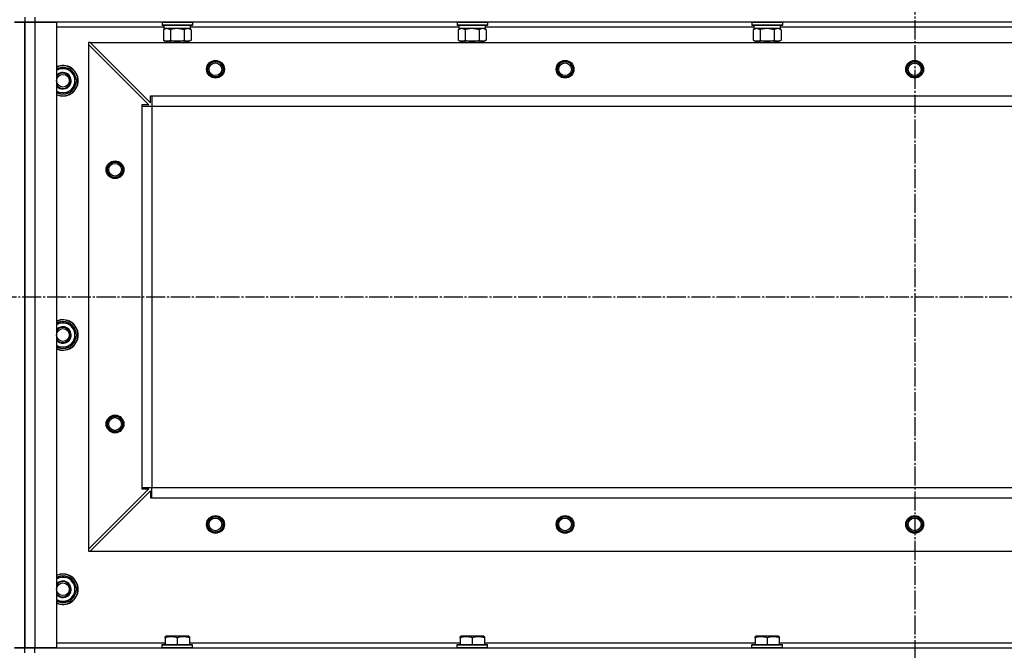
# Model space of a CAD drawing. Units: millimetres. Extents: x 0 to 32576, y -11 to 22275.
# Drawn here: x 10881 to 11656, y 18269 to 18765 of the extents above; entities that cross this region are included whole.
import ezdxf

# ---------------------------------------------------------------- set-up
doc = ezdxf.new("R2010")
doc.units = ezdxf.units.MM
doc.linetypes.add('K5LT_AXLED', pattern=[19.5, 15, -1.5, 1.5, -1.5])
doc.linetypes.add('K5LT_THIN', pattern=[0])
for name, color, linetype, true_color in [('OSI', 2, 'Continuous', 0xffff00), ('R', 1, 'Continuous', 0xff0000), ('WELDING', 7, 'Continuous', 0xffffff)]:
    doc.layers.add(name, color=color, linetype=linetype, true_color=true_color)

msp = doc.modelspace()

# ---------------------------------------------------------------- linework, layer by layer
at = {"layer": 'OSI', "color": 30, "linetype": 'K5LT_AXLED', "lineweight": 30, "true_color": 0xff8000}
for p, q in [((11585.06, 18979.28), (11585.06, 14637.28)), ((3785.06, 18547.28), (12385.06, 18547.28))]:
    msp.add_line(p, q, dxfattribs=at)
at = {"layer": 'R', "color": 7, "linetype": 'K5LT_THIN', "lineweight": 30}
for p, q in [((10885.06, 18767.28), (10885.06, 18763.28)), ((10885.06, 18767.28), (10885.06, 18763.28)), ((10893.06, 18767.28), (10893.06, 18763.28)), ((10877.06, 18763.28), (10885.06, 18763.28)), ((10885.06, 18763.28), (10877.06, 18763.28)), ((10885.06, 18275.28), (10885.06, 18763.28)), ((10885.06, 18763.28), (10885.06, 18271.28)), ((10885.06, 18763.28), (10893.06, 18763.28)), ((10885.06, 18271.28), (10885.06, 18763.28)), ((10893.06, 18763.28), (10885.06, 18763.28)), ((10885.06, 18271.28), (10885.06, 18763.28)), ((10893.06, 18763.28), (10910.06, 18763.28)), ((10893.06, 18763.28), (10893.06, 18271.28)), ((12277.06, 18763.28), (10893.06, 18763.28)), ((10910.06, 18763.28), (10910.06, 18271.28)), ((10994.56, 18759.28), (10910.06, 18759.28)), ((10993.06, 18762.98), (10993.23, 18763.28)), ((10993.06, 18762.98), (10993.06, 18761.08)), ((11017.06, 18762.98), (10993.06, 18762.98)), ((11017.06, 18761.08), (10993.06, 18761.08)), ((10993.06, 18761.08), (10993.23, 18760.78)), ((11016.89, 18760.78), (10993.23, 18760.78)), ((10994.56, 18760.78), (10994.56, 18758.28)), ((11015.43, 18759.66), (11015.5, 18760.78)), ((11226.56, 18759.28), (11015.46, 18759.28)), ((11017.06, 18762.98), (11016.89, 18763.28)), ((11017.06, 18761.08), (11016.89, 18760.78)), ((11017.06, 18762.98), (11017.06, 18761.08)), ((11225.06, 18762.98), (11225.23, 18763.28)), ((11225.06, 18762.98), (11225.06, 18761.08)), ((11249.06, 18762.98), (11225.06, 18762.98)), ((11249.06, 18761.08), (11225.06, 18761.08)), ((11225.06, 18761.08), (11225.23, 18760.78)), ((11248.89, 18760.78), (11225.23, 18760.78)), ((11226.56, 18760.78), (11226.56, 18758.28)), ((11247.43, 18759.66), (11247.5, 18760.78)), ((11458.56, 18759.28), (11247.46, 18759.28)), ((11249.06, 18762.98), (11248.89, 18763.28)), ((11249.06, 18761.08), (11248.89, 18760.78)), ((11249.06, 18762.98), (11249.06, 18761.08)), ((11457.06, 18762.98), (11457.23, 18763.28)), ((11457.06, 18762.98), (11457.06, 18761.08)), ((11481.06, 18762.98), (11457.06, 18762.98)), ((11481.06, 18761.08), (11457.06, 18761.08)), ((11457.06, 18761.08), (11457.23, 18760.78)), ((11480.89, 18760.78), (11457.23, 18760.78)), ((11458.56, 18760.78), (11458.56, 18758.28)), ((11479.43, 18759.66), (11479.5, 18760.78)), ((11690.56, 18759.28), (11479.46, 18759.28)), ((11481.06, 18762.98), (11480.89, 18763.28)), ((11481.06, 18761.08), (11480.89, 18760.78)), ((11481.06, 18762.98), (11481.06, 18761.08)), ((10994.09, 18757.43), (10995.56, 18758.28)), ((10994.09, 18757.43), (10994.09, 18749.13)), ((11015.51, 18758.28), (10994.56, 18758.28)), ((10999.58, 18757.43), (10999.58, 18749.13)), ((11010.55, 18757.43), (11010.55, 18749.13)), ((11016.03, 18757.43), (11014.56, 18758.28)), ((11016.03, 18757.43), (11016.03, 18749.13)), ((11226.09, 18757.43), (11227.56, 18758.28)), ((11226.09, 18757.43), (11226.09, 18749.13)), ((11247.51, 18758.28), (11226.56, 18758.28)), ((11231.58, 18757.43), (11231.58, 18749.13)), ((11242.55, 18757.43), (11242.55, 18749.13)), ((11248.03, 18757.43), (11246.56, 18758.28)), ((11248.03, 18757.43), (11248.03, 18749.13)), ((11458.09, 18757.43), (11459.56, 18758.28)), ((11458.09, 18757.43), (11458.09, 18749.13)), ((11479.51, 18758.28), (11458.56, 18758.28)), ((11463.58, 18757.43), (11463.58, 18749.13)), ((11474.55, 18757.43), (11474.55, 18749.13)), ((11480.03, 18757.43), (11478.56, 18758.28)), ((11480.03, 18757.43), (11480.03, 18749.13)), ((10935.06, 18747.28), (10935.06, 18745.78)), ((10936.56, 18747.28), (10935.06, 18747.28)), ((10935.06, 18745.78), (10935.06, 18348.78)), ((10935.06, 18745.78), (10982.56, 18698.28)), ((10936.56, 18747.28), (12233.56, 18747.28)), ((10936.56, 18747.28), (10984.06, 18699.78)), ((10994.09, 18749.13), (10995.56, 18748.28)), ((10996.83, 18748.28), (10995.56, 18748.28)), ((11014.56, 18748.28), (10996.83, 18748.28)), ((10999.06, 18748.28), (10999.06, 18747.28)), ((11011.06, 18748.28), (11011.06, 18747.28)), ((11016.03, 18749.13), (11014.56, 18748.28)), ((11226.09, 18749.13), (11227.56, 18748.28)), ((11228.83, 18748.28), (11227.56, 18748.28)), ((11246.56, 18748.28), (11228.83, 18748.28)), ((11231.06, 18748.28), (11231.06, 18747.28)), ((11243.06, 18748.28), (11243.06, 18747.28)), ((11248.03, 18749.13), (11246.56, 18748.28)), ((11458.09, 18749.13), (11459.56, 18748.28)), ((11460.83, 18748.28), (11459.56, 18748.28)), ((11478.56, 18748.28), (11460.83, 18748.28)), ((11463.06, 18748.28), (11463.06, 18747.28)), ((11475.06, 18748.28), (11475.06, 18747.28)), ((11480.03, 18749.13), (11478.56, 18748.28)), ((10910.06, 18726.78), (10920.55, 18726.78)), ((10920.55, 18726.78), (10926.03, 18717.28)), ((10923.29, 18712.53), (10920.55, 18707.78)), ((10926.03, 18717.28), (10923.29, 18712.53)), ((10920.55, 18707.78), (10910.06, 18707.78)), ((10984.06, 18705.28), (10985.06, 18705.28)), ((10984.06, 18699.78), (10984.06, 18705.28)), ((10985.06, 18705.28), (12185.06, 18705.28)), ((10985.06, 18705.28), (10985.06, 18697.28)), ((10977.06, 18698.28), (10977.06, 18697.28)), ((10982.56, 18698.28), (10977.06, 18698.28)), ((10977.06, 18697.28), (10977.06, 18397.28)), ((10977.06, 18697.28), (10985.06, 18697.28)), ((10985.06, 18697.28), (12185.06, 18697.28)), ((10985.06, 18697.28), (10985.06, 18397.28)), ((10985.06, 18697.28), (10985.06, 18397.28)), ((10910.06, 18526.78), (10920.55, 18526.78)), ((10920.55, 18526.78), (10926.03, 18517.28)), ((10923.29, 18512.53), (10920.55, 18507.78)), ((10926.03, 18517.28), (10923.29, 18512.53)), ((10920.55, 18507.78), (10910.06, 18507.78)), ((10982.56, 18396.28), (10935.06, 18348.78)), ((10936.56, 18347.28), (10984.06, 18394.78)), ((10977.06, 18397.28), (10985.06, 18397.28)), ((10977.06, 18397.28), (10977.06, 18396.28)), ((10977.06, 18396.28), (10982.56, 18396.28)), ((10984.06, 18394.78), (10984.06, 18389.28)), ((10985.06, 18397.28), (12185.06, 18397.28)), ((10985.06, 18397.28), (12185.06, 18397.28)), ((10985.06, 18389.28), (10985.06, 18397.28)), ((10984.06, 18389.28), (10985.06, 18389.28)), ((10985.06, 18389.28), (12185.06, 18389.28)), ((10935.06, 18348.78), (10935.06, 18347.28)), ((10935.06, 18347.28), (10936.56, 18347.28)), ((10936.56, 18347.28), (12233.56, 18347.28)), ((10910.06, 18326.78), (10920.55, 18326.78)), ((10920.55, 18326.78), (10926.03, 18317.28)), ((10926.03, 18317.28), (10923.29, 18312.53)), ((10923.29, 18312.53), (10920.55, 18307.78)), ((10920.55, 18307.78), (10910.06, 18307.78)), ((10995.56, 18279.98), (10996.09, 18280.28)), ((10995.56, 18279.13), (10995.56, 18279.98)), ((10995.56, 18279.13), (10995.56, 18273.78)), ((11014.03, 18280.28), (10996.09, 18280.28)), ((11005.06, 18279.13), (11005.06, 18273.78)), ((11014.56, 18279.98), (11014.03, 18280.28)), ((11014.56, 18279.98), (11014.56, 18279.13)), ((11014.56, 18279.13), (11014.56, 18273.78)), ((11227.56, 18279.98), (11228.09, 18280.28)), ((11227.56, 18279.13), (11227.56, 18279.98)), ((11227.56, 18279.13), (11227.56, 18273.78)), ((11246.03, 18280.28), (11228.09, 18280.28)), ((11237.06, 18279.13), (11237.06, 18273.78)), ((11246.56, 18279.98), (11246.03, 18280.28)), ((11246.56, 18279.98), (11246.56, 18279.13)), ((11246.56, 18279.13), (11246.56, 18273.78)), ((11459.56, 18279.98), (11460.09, 18280.28)), ((11459.56, 18279.13), (11459.56, 18279.98)), ((11459.56, 18279.13), (11459.56, 18273.78)), ((11478.03, 18280.28), (11460.09, 18280.28)), ((11469.06, 18279.13), (11469.06, 18273.78)), ((11478.56, 18279.98), (11478.03, 18280.28)), ((11478.56, 18279.98), (11478.56, 18279.13)), ((11478.56, 18279.13), (11478.56, 18273.78)), ((10885.06, 18271.28), (10877.06, 18271.28)), ((10877.06, 18271.28), (10885.06, 18271.28)), ((10885.06, 18267.28), (10885.06, 18271.28)), ((10893.06, 18271.28), (10885.06, 18271.28)), ((10885.06, 18267.28), (10885.06, 18271.28)), ((10885.06, 18271.28), (10893.06, 18271.28)), ((10910.06, 18271.28), (10893.06, 18271.28)), ((10893.06, 18271.28), (12277.06, 18271.28)), ((10893.06, 18267.28), (10893.06, 18271.28)), ((10910.06, 18275.28), (10995.56, 18275.28)), ((10993.06, 18273.48), (10993.23, 18273.78)), ((10993.06, 18271.58), (10993.06, 18273.48)), ((10993.06, 18273.48), (11017.06, 18273.48)), ((10993.06, 18271.58), (10993.23, 18271.28)), ((10993.06, 18271.58), (11017.06, 18271.58)), ((10993.23, 18273.78), (11016.89, 18273.78)), ((10993.23, 18271.28), (11016.89, 18271.28)), ((11014.56, 18275.28), (11227.56, 18275.28)), ((11017.06, 18273.48), (11016.89, 18273.78)), ((11017.06, 18271.58), (11016.89, 18271.28)), ((11017.06, 18271.58), (11017.06, 18273.48)), ((11225.06, 18273.48), (11225.23, 18273.78)), ((11225.06, 18271.58), (11225.06, 18273.48)), ((11225.06, 18273.48), (11249.06, 18273.48)), ((11225.06, 18271.58), (11225.23, 18271.28)), ((11225.06, 18271.58), (11249.06, 18271.58)), ((11225.23, 18273.78), (11248.89, 18273.78)), ((11225.23, 18271.28), (11248.89, 18271.28)), ((11246.56, 18275.28), (11459.56, 18275.28)), ((11249.06, 18273.48), (11248.89, 18273.78)), ((11249.06, 18271.58), (11248.89, 18271.28)), ((11249.06, 18271.58), (11249.06, 18273.48)), ((11457.06, 18273.48), (11457.23, 18273.78)), ((11457.06, 18271.58), (11457.06, 18273.48)), ((11457.06, 18273.48), (11481.06, 18273.48)), ((11457.06, 18271.58), (11457.23, 18271.28)), ((11457.06, 18271.58), (11481.06, 18271.58)), ((11457.23, 18273.78), (11480.89, 18273.78)), ((11457.23, 18271.28), (11480.89, 18271.28)), ((11478.56, 18275.28), (11691.56, 18275.28)), ((11481.06, 18273.48), (11480.89, 18273.78)), ((11481.06, 18271.58), (11480.89, 18271.28)), ((11481.06, 18271.58), (11481.06, 18273.48))]:
    msp.add_line(p, q, dxfattribs=at)
for centre, radius in [((11035.06, 18726.28), 7), ((11035.06, 18726.28), 6.5), ((11035.06, 18726.28), 6), ((11035.06, 18726.28), 5), ((11310.06, 18726.28), 7), ((11310.06, 18726.28), 6.5), ((11310.06, 18726.28), 6), ((11310.06, 18726.28), 5), ((11585.06, 18726.28), 7), ((11585.06, 18726.28), 6.5), ((11585.06, 18726.28), 6), ((11585.06, 18726.28), 5), ((10915.06, 18717.28), 5), ((10956.06, 18647.28), 7), ((10956.06, 18647.28), 6.5), ((10956.06, 18647.28), 6), ((10956.06, 18647.28), 5), ((10915.06, 18517.28), 5), ((10956.06, 18447.28), 7), ((10956.06, 18447.28), 6.5), ((10956.06, 18447.28), 6), ((10956.06, 18447.28), 5), ((11035.06, 18368.28), 7), ((11035.06, 18368.28), 6.5), ((11035.06, 18368.28), 6), ((11035.06, 18368.28), 5), ((11310.06, 18368.28), 7), ((11310.06, 18368.28), 6.5), ((11310.06, 18368.28), 6), ((11310.06, 18368.28), 5), ((11585.06, 18368.28), 7), ((11585.06, 18368.28), 6.5), ((11585.06, 18368.28), 6), ((11585.06, 18368.28), 5), ((10915.06, 18317.28), 5)]:
    msp.add_circle(centre, radius, dxfattribs=at)
for centre, radius, start, end in [((10915.06, 18717.28), 12, 0, 114.62432), ((10915.06, 18717.28), 11.83, 0, 115.00952), ((10915.06, 18717.28), 10.5, 64.79123, 115.20877), ((10915.06, 18717.28), 9.5, 330, 121.75686), ((10915.06, 18717.28), 6.5, 330, 140.28486), ((10915.06, 18717.28), 6, 0, 146.44269), ((10915.06, 18717.28), 10.5, 4.79123, 55.20875), ((10915.06, 18717.28), 6, 213.55731, 0), ((10915.06, 18717.28), 12, 245.37568, 0), ((10915.06, 18717.28), 11.83, 244.99048, 0), ((10915.06, 18717.28), 6.5, 219.71514, 330), ((10915.06, 18717.28), 9.5, 238.24314, 330), ((10915.06, 18717.28), 10.5, 304.79123, 355.20877), ((10915.06, 18717.28), 10.5, 244.79123, 295.20877), ((10915.06, 18517.28), 12, 0, 114.62432), ((10915.06, 18517.28), 11.83, 0, 115.00952), ((10915.06, 18517.28), 9.5, 330, 121.75686), ((10915.06, 18517.28), 10.5, 64.79123, 115.20877), ((10915.06, 18517.28), 6.5, 330, 140.28486), ((10915.06, 18517.28), 6, 0, 146.44269), ((10915.06, 18517.28), 10.5, 4.79123, 55.20875), ((10915.06, 18517.28), 12, 245.37568, 0), ((10915.06, 18517.28), 11.83, 244.99048, 0), ((10915.06, 18517.28), 6, 213.55731, 0), ((10915.06, 18517.28), 6.5, 219.71514, 330), ((10915.06, 18517.28), 9.5, 238.24314, 330), ((10915.06, 18517.28), 10.5, 304.79123, 355.20877), ((10915.06, 18517.28), 10.5, 244.79123, 295.20877), ((10915.06, 18317.28), 12, 0, 114.62432), ((10915.06, 18317.28), 11.83, 0, 115.00952), ((10915.06, 18317.28), 9.5, 330, 121.75686), ((10915.06, 18317.28), 10.5, 64.79123, 115.20877), ((10915.06, 18317.28), 10.5, 4.79123, 55.20875), ((10915.06, 18317.28), 6.5, 330, 140.28486), ((10915.06, 18317.28), 6, 0, 146.44269), ((10915.06, 18317.28), 12, 245.37568, 0), ((10915.06, 18317.28), 11.83, 244.99048, 0), ((10915.06, 18317.28), 6, 213.55731, 0), ((10915.06, 18317.28), 6.5, 219.71514, 330), ((10915.06, 18317.28), 9.5, 238.24314, 330), ((10915.06, 18317.28), 10.5, 304.79123, 355.20877), ((10915.06, 18317.28), 10.5, 244.79123, 295.20877)]:
    msp.add_arc(centre, radius, start, end, dxfattribs=at)
for centre in [(11005.06, 18756.11), (11237.06, 18756.11), (11469.06, 18756.11)]:
    msp.add_ellipse(centre, major_axis=(0, -22.52), ratio=0.466308, start_param=1.667355, end_param=1.779747, dxfattribs=at)
at = {"layer": 'WELDING', "color": 7, "linetype": 'K5LT_THIN', "lineweight": 30}
for p, q in [((10999.58, 18757.43), (10996.83, 18758.28)), ((10999.65, 18757.45), (10999.58, 18757.43)), ((11005.06, 18758.28), (10999.65, 18757.45)), ((11010.55, 18757.43), (11005.06, 18758.28)), ((11010.57, 18757.44), (11010.55, 18757.43)), ((11013.29, 18758.28), (11010.57, 18757.44)), ((11016.03, 18757.43), (11013.29, 18758.28)), ((11231.58, 18757.43), (11228.83, 18758.28)), ((11231.65, 18757.45), (11231.58, 18757.43)), ((11237.06, 18758.28), (11231.65, 18757.45)), ((11242.55, 18757.43), (11237.06, 18758.28)), ((11242.57, 18757.44), (11242.55, 18757.43)), ((11245.29, 18758.28), (11242.57, 18757.44)), ((11248.03, 18757.43), (11245.29, 18758.28)), ((11463.58, 18757.43), (11460.83, 18758.28)), ((11463.65, 18757.45), (11463.58, 18757.43)), ((11469.06, 18758.28), (11463.65, 18757.45)), ((11474.55, 18757.43), (11469.06, 18758.28)), ((11474.57, 18757.44), (11474.55, 18757.43)), ((11477.29, 18758.28), (11474.57, 18757.44)), ((11480.03, 18757.43), (11477.29, 18758.28))]:
    msp.add_line(p, q, dxfattribs=at)
for points, knots in [([(10996.83, 18758.28), (10996.71, 18758.28), (10996.46, 18758.27), (10996.09, 18758.22), (10995.72, 18758.14), (10995.26, 18758), (10994.72, 18757.77), (10994.29, 18757.55), (10994.09, 18757.43)], [0, 0, 0, 0, 1.192024, 2.404251, 3.60809, 4.765234, 6.955738, 9, 9, 9, 9]), ([(11228.83, 18758.28), (11228.71, 18758.28), (11228.46, 18758.27), (11228.09, 18758.22), (11227.72, 18758.14), (11227.26, 18758), (11226.72, 18757.77), (11226.29, 18757.55), (11226.09, 18757.43)], [0, 0, 0, 0, 1.192024, 2.404251, 3.60809, 4.765234, 6.955738, 9, 9, 9, 9]), ([(11460.83, 18758.28), (11460.71, 18758.28), (11460.46, 18758.27), (11460.09, 18758.22), (11459.72, 18758.14), (11459.26, 18758), (11458.72, 18757.77), (11458.29, 18757.55), (11458.09, 18757.43)], [0, 0, 0, 0, 1.192024, 2.404251, 3.60809, 4.765234, 6.955738, 9, 9, 9, 9]), ([(10994.09, 18749.13), (10994.34, 18748.99), (10994.77, 18748.76), (10995.38, 18748.52), (10995.88, 18748.38), (10996.36, 18748.3), (10996.67, 18748.28), (10996.83, 18748.28)], [0, 0, 0, 0, 2.217775, 3.830428, 5.353122, 6.582558, 8, 8, 8, 8]), ([(10996.83, 18748.28), (10996.99, 18748.28), (10997.27, 18748.3), (10997.65, 18748.36), (10997.93, 18748.42), (10998.34, 18748.54), (10998.87, 18748.75), (10999.34, 18748.99), (10999.58, 18749.13)], [0, 0, 0, 0, 1.548206, 2.616755, 3.724998, 4.291764, 6.613357, 9, 9, 9, 9]), ([(10999.58, 18749.13), (11000.22, 18748.94), (11001.16, 18748.71), (11002.31, 18748.5), (11003, 18748.4), (11003.6, 18748.34), (11004.21, 18748.3), (11004.82, 18748.28), (11005.43, 18748.28), (11006.03, 18748.31), (11006.71, 18748.36), (11007.54, 18748.46), (11008.86, 18748.68), (11009.88, 18748.94), (11010.55, 18749.13)], [0, 0, 0, 0, 2.72415, 3.912285, 4.716446, 5.530362, 6.353984, 7.180289, 7.997717, 8.810544, 9.605533, 10.761675, 12.184093, 15, 15, 15, 15]), ([(11010.55, 18749.13), (11010.87, 18748.94), (11011.34, 18748.71), (11011.91, 18748.5), (11012.26, 18748.4), (11012.56, 18748.34), (11012.86, 18748.3), (11013.17, 18748.28), (11013.47, 18748.28), (11013.77, 18748.31), (11014.11, 18748.36), (11014.53, 18748.46), (11015.19, 18748.68), (11015.7, 18748.94), (11016.03, 18749.13)], [0, 0, 0, 0, 2.72415, 3.912285, 4.716446, 5.530362, 6.353984, 7.180289, 7.997717, 8.810544, 9.605533, 10.761675, 12.184093, 15, 15, 15, 15]), ([(11226.09, 18749.13), (11226.34, 18748.99), (11226.77, 18748.76), (11227.38, 18748.52), (11227.88, 18748.38), (11228.36, 18748.3), (11228.67, 18748.28), (11228.83, 18748.28)], [0, 0, 0, 0, 2.217775, 3.830428, 5.353122, 6.582558, 8, 8, 8, 8]), ([(11228.83, 18748.28), (11228.99, 18748.28), (11229.27, 18748.3), (11229.65, 18748.36), (11229.93, 18748.42), (11230.34, 18748.54), (11230.87, 18748.75), (11231.34, 18748.99), (11231.58, 18749.13)], [0, 0, 0, 0, 1.548206, 2.616755, 3.724998, 4.291764, 6.613357, 9, 9, 9, 9]), ([(11231.58, 18749.13), (11232.22, 18748.94), (11233.16, 18748.71), (11234.31, 18748.5), (11235, 18748.4), (11235.6, 18748.34), (11236.21, 18748.3), (11236.82, 18748.28), (11237.43, 18748.28), (11238.03, 18748.31), (11238.71, 18748.36), (11239.54, 18748.46), (11240.86, 18748.68), (11241.88, 18748.94), (11242.55, 18749.13)], [0, 0, 0, 0, 2.72415, 3.912285, 4.716446, 5.530362, 6.353984, 7.180289, 7.997717, 8.810544, 9.605533, 10.761675, 12.184093, 15, 15, 15, 15]), ([(11242.55, 18749.13), (11242.87, 18748.94), (11243.34, 18748.71), (11243.91, 18748.5), (11244.26, 18748.4), (11244.56, 18748.34), (11244.86, 18748.3), (11245.17, 18748.28), (11245.47, 18748.28), (11245.77, 18748.31), (11246.11, 18748.36), (11246.53, 18748.46), (11247.19, 18748.68), (11247.7, 18748.94), (11248.03, 18749.13)], [0, 0, 0, 0, 2.72415, 3.912285, 4.716446, 5.530362, 6.353984, 7.180289, 7.997717, 8.810544, 9.605533, 10.761675, 12.184093, 15, 15, 15, 15]), ([(11458.09, 18749.13), (11458.34, 18748.99), (11458.77, 18748.76), (11459.38, 18748.52), (11459.88, 18748.38), (11460.36, 18748.3), (11460.67, 18748.28), (11460.83, 18748.28)], [0, 0, 0, 0, 2.217775, 3.830428, 5.353122, 6.582558, 8, 8, 8, 8]), ([(11460.83, 18748.28), (11460.99, 18748.28), (11461.27, 18748.3), (11461.65, 18748.36), (11461.93, 18748.42), (11462.34, 18748.54), (11462.87, 18748.75), (11463.34, 18748.99), (11463.58, 18749.13)], [0, 0, 0, 0, 1.548206, 2.616755, 3.724998, 4.291764, 6.613357, 9, 9, 9, 9]), ([(11463.58, 18749.13), (11464.22, 18748.94), (11465.16, 18748.71), (11466.31, 18748.5), (11467, 18748.4), (11467.6, 18748.34), (11468.21, 18748.3), (11468.82, 18748.28), (11469.43, 18748.28), (11470.03, 18748.31), (11470.71, 18748.36), (11471.54, 18748.46), (11472.86, 18748.68), (11473.88, 18748.94), (11474.55, 18749.13)], [0, 0, 0, 0, 2.72415, 3.912285, 4.716446, 5.530362, 6.353984, 7.180289, 7.997717, 8.810544, 9.605533, 10.761675, 12.184093, 15, 15, 15, 15]), ([(11474.55, 18749.13), (11474.87, 18748.94), (11475.34, 18748.71), (11475.91, 18748.5), (11476.26, 18748.4), (11476.56, 18748.34), (11476.86, 18748.3), (11477.17, 18748.28), (11477.47, 18748.28), (11477.77, 18748.31), (11478.11, 18748.36), (11478.53, 18748.46), (11479.19, 18748.68), (11479.7, 18748.94), (11480.03, 18749.13)], [0, 0, 0, 0, 2.72415, 3.912285, 4.716446, 5.530362, 6.353984, 7.180289, 7.997717, 8.810544, 9.605533, 10.761675, 12.184093, 15, 15, 15, 15]), ([(11005.06, 18279.13), (11004.63, 18279.27), (11004.06, 18279.44), (11003.37, 18279.61), (11002.95, 18279.7), (11002.49, 18279.79), (11002.02, 18279.86), (11001.52, 18279.92), (11001.03, 18279.96), (11000.5, 18279.98), (10999.97, 18279.98), (10999.45, 18279.95), (10998.83, 18279.89), (10998.07, 18279.79), (10996.94, 18279.55), (10996.09, 18279.3), (10995.56, 18279.13)], [0, 0, 0, 0, 2.392038, 3.094773, 3.749673, 4.638938, 5.533553, 6.273967, 7.269403, 8.166492, 9.086699, 10.026159, 10.962726, 12.336972, 14.092661, 17, 17, 17, 17]), ([(11014.56, 18279.13), (11014.13, 18279.27), (11013.56, 18279.44), (11012.87, 18279.61), (11012.45, 18279.7), (11011.99, 18279.79), (11011.52, 18279.86), (11011.02, 18279.92), (11010.53, 18279.96), (11010, 18279.98), (11009.47, 18279.98), (11008.95, 18279.95), (11008.33, 18279.89), (11007.57, 18279.79), (11006.44, 18279.55), (11005.59, 18279.3), (11005.06, 18279.13)], [0, 0, 0, 0, 2.392038, 3.094773, 3.749673, 4.638938, 5.533553, 6.273967, 7.269403, 8.166492, 9.086699, 10.026159, 10.962726, 12.336972, 14.092661, 17, 17, 17, 17]), ([(11237.06, 18279.13), (11236.63, 18279.27), (11236.06, 18279.44), (11235.37, 18279.61), (11234.95, 18279.7), (11234.49, 18279.79), (11234.02, 18279.86), (11233.52, 18279.92), (11233.03, 18279.96), (11232.5, 18279.98), (11231.97, 18279.98), (11231.45, 18279.95), (11230.83, 18279.89), (11230.07, 18279.79), (11228.94, 18279.55), (11228.09, 18279.3), (11227.56, 18279.13)], [0, 0, 0, 0, 2.392038, 3.094773, 3.749673, 4.638938, 5.533553, 6.273967, 7.269403, 8.166492, 9.086699, 10.026159, 10.962726, 12.336972, 14.092661, 17, 17, 17, 17]), ([(11246.56, 18279.13), (11246.13, 18279.27), (11245.56, 18279.44), (11244.87, 18279.61), (11244.45, 18279.7), (11243.99, 18279.79), (11243.52, 18279.86), (11243.02, 18279.92), (11242.53, 18279.96), (11242, 18279.98), (11241.47, 18279.98), (11240.95, 18279.95), (11240.33, 18279.89), (11239.57, 18279.79), (11238.44, 18279.55), (11237.59, 18279.3), (11237.06, 18279.13)], [0, 0, 0, 0, 2.392038, 3.094773, 3.749673, 4.638938, 5.533553, 6.273967, 7.269403, 8.166492, 9.086699, 10.026159, 10.962726, 12.336972, 14.092661, 17, 17, 17, 17]), ([(11469.06, 18279.13), (11468.63, 18279.27), (11468.06, 18279.44), (11467.37, 18279.61), (11466.95, 18279.7), (11466.49, 18279.79), (11466.02, 18279.86), (11465.52, 18279.92), (11465.03, 18279.96), (11464.5, 18279.98), (11463.97, 18279.98), (11463.45, 18279.95), (11462.83, 18279.89), (11462.07, 18279.79), (11460.94, 18279.55), (11460.09, 18279.3), (11459.56, 18279.13)], [0, 0, 0, 0, 2.392038, 3.094773, 3.749673, 4.638938, 5.533553, 6.273967, 7.269403, 8.166492, 9.086699, 10.026159, 10.962726, 12.336972, 14.092661, 17, 17, 17, 17]), ([(11478.56, 18279.13), (11478.13, 18279.27), (11477.56, 18279.44), (11476.87, 18279.61), (11476.45, 18279.7), (11475.99, 18279.79), (11475.52, 18279.86), (11475.02, 18279.92), (11474.53, 18279.96), (11474, 18279.98), (11473.47, 18279.98), (11472.95, 18279.95), (11472.33, 18279.89), (11471.57, 18279.79), (11470.44, 18279.55), (11469.59, 18279.3), (11469.06, 18279.13)], [0, 0, 0, 0, 2.392038, 3.094773, 3.749673, 4.638938, 5.533553, 6.273967, 7.269403, 8.166492, 9.086699, 10.026159, 10.962726, 12.336972, 14.092661, 17, 17, 17, 17])]:
    msp.add_open_spline(points, degree=3, knots=knots, dxfattribs=at)

doc.saveas('drawing.dxf')
